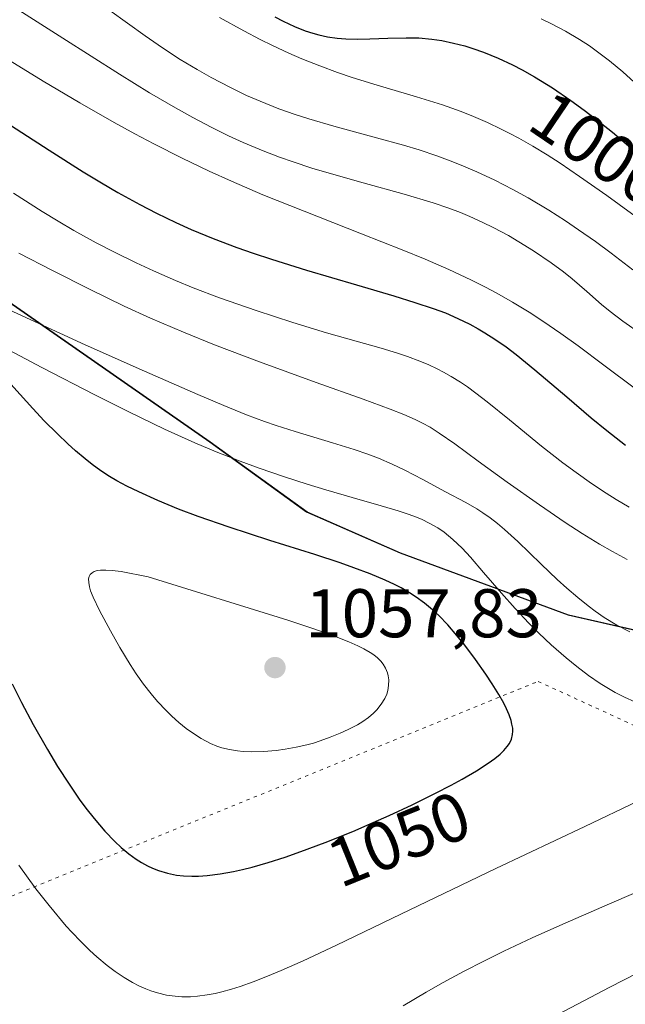
# Model space of a CAD drawing. Units: metres. Extents: x 638657 to 642125, y 4704354 to 4706734.
# Drawn here: x 641256 to 641344, y 4706444 to 4706587 of the extents above; entities that cross this region are included whole.
import ezdxf
from ezdxf.enums import TextEntityAlignment as Align

# ---------------------------------------------------------------- set-up
doc = ezdxf.new("R2010")
doc.units = ezdxf.units.M
doc.header["$MEASUREMENT"] = 0
doc.linetypes.add('DGN Style 5', pattern=[1.1536117293433497, 0.4944050268614355, -0.6592067024819142])
for name, color, linetype, lineweight in [('Arbolado forestal CxS', 92, 'Continuous', 0), ('Comarca', 135, 'Continuous', 13), ('Comarca CxS', 21, 'Continuous', 0), ('Comunidad autónoma', 142, 'Continuous', 30), ('Comunidad Autónoma CxS', 142, 'Continuous', 0), ('Curva de nivel maestra', 30, 'Continuous', 30), ('Curva de nivel normal', 30, 'Continuous', 0), ('Municipio', 91, 'Continuous', 13), ('Municipio CxS', 4, 'Continuous', 0), ('Provincia', 7, 'Continuous', 0), ('Provincia CxS', 1, 'Continuous', 0), ('Punto de cota en terreno', 7, 'Continuous', 0), ('Rótulo de curva de nivel directora', 7, 'Continuous', 0), ('Rótulo de punto de cota en terreno', 7, 'Continuous', 0), ('Vía pecuaria eje', 92, 'DGN Style 5', 0)]:
    doc.layers.add(name, color=color, linetype=linetype, lineweight=lineweight)
doc.styles.add('Style-Arial', font='txt')

# ---------------------------------------------------------------- blocks, each defined once
blk = doc.blocks.new('5PATER')
at = {"layer": 'Punto de cota en terreno', "linetype": 'Continuous', "lineweight": 0}
h = blk.add_hatch(color=51, dxfattribs=at)
edge = h.paths.add_edge_path()
edge.add_ellipse((0, 0), major_axis=(-0.1095731443231308, -0.1110710700762829), ratio=0.9994222409660322, start_angle=0, end_angle=360)

msp = doc.modelspace()

# ---------------------------------------------------------------- linework, layer by layer
at = {"layer": 'Arbolado forestal CxS', "color": 92, "linetype": 'Continuous', "lineweight": 0}
for points in [[(640657.2960999999, 4706513.386700001, 1042.843200000003), (640658.5654999996, 4706492.549699999, 1052.268500000006), (640779.5667000003, 4706525.4779, 1060.550300000003), (640798.1369000003, 4706530.4375, 1064.218800000002), (640801.6870999997, 4706530.5275, 1064.919999999998), (640805.6171000004, 4706531.147500001, 1065.5288), (640878.5778000001, 4706547.4965, 1064.318700000003), (641004.9589000001, 4706572.944499999, 1044.425399999993), (641078.6196999997, 4706586.3935, 1035.787700000001), (641095.6297000004, 4706587.233100001, 1031.516600000003), (641164.7001, 4706584.152100001, 1031.251999999993), (641189.6102999998, 4706584.071699999, 1036.094100000002), (641202.8202999998, 4706578.831499999, 1036.176099999997), (641212.9902999997, 4706573.3913, 1035.773100000006), (641237.4802999999, 4706557.910900001, 1037.429600000003), (641283.5800999999, 4706525.840100001, 1041.784199999995), (641297.6699000001, 4706515.6699, 1045.729600000006), (641311.2698999997, 4706509.679500001, 1048.043600000005), (641335.75, 4706500.689099999, 1041.254300000001), (641351.7198999999, 4706497.048900001, 1037.135299999994), (641379.4301000005, 4706491.318499999, 1037.470499999996), (641462.3302999996, 4706467.1271, 1009.433900000004), (641559.3004999999, 4706444.3355, 997.6388000000006)], [(640657.2960999999, 4706513.386700001, 1042.843200000003), (640658.5654999996, 4706492.549699999, 1052.268500000006), (640779.5667000003, 4706525.4779, 1060.550300000003), (640798.1369000003, 4706530.4375, 1064.218800000002), (640801.6870999997, 4706530.5275, 1064.919999999998), (640805.6171000004, 4706531.147500001, 1065.5288), (640878.5778000001, 4706547.4965, 1064.318700000003), (641004.9589000001, 4706572.944499999, 1044.425399999993), (641078.6196999997, 4706586.3935, 1035.787700000001), (641095.6297000004, 4706587.233100001, 1031.516600000003), (641164.7001, 4706584.152100001, 1031.251999999993), (641189.6102999998, 4706584.071699999, 1036.094100000002), (641202.8202999998, 4706578.831499999, 1036.176099999997), (641212.9902999997, 4706573.3913, 1035.773100000006), (641237.4802999999, 4706557.910900001, 1037.429600000003), (641283.5800999999, 4706525.840100001, 1041.784199999995), (641297.6699000001, 4706515.6699, 1045.729600000006), (641311.2698999997, 4706509.679500001, 1048.043600000005), (641335.75, 4706500.689099999, 1041.254300000001), (641351.7198999999, 4706497.048900001, 1037.135299999994), (641379.4301000005, 4706491.318499999, 1037.470499999996), (641462.3302999996, 4706467.1271, 1009.433900000004), (641559.3004999999, 4706444.3355, 997.6388000000006)], [(641004.9589000001, 4706572.944499999, 1044.425399999993), (641078.6196999997, 4706586.3935, 1035.787700000001), (641095.6297000004, 4706587.233100001, 1031.516600000003), (641164.7001, 4706584.152100001, 1031.251999999993), (641189.6102999998, 4706584.071699999, 1036.094100000002), (641202.8202999998, 4706578.831499999, 1036.176099999997), (641212.9902999997, 4706573.3913, 1035.773100000006), (641237.4802999999, 4706557.910900001, 1037.429600000003), (641283.5800999999, 4706525.840100001, 1041.784199999995), (641297.6699000001, 4706515.6699, 1045.729600000006), (641311.2698999997, 4706509.679500001, 1048.043600000005), (641335.75, 4706500.689099999, 1041.254300000001), (641351.7198999999, 4706497.048900001, 1037.135299999994), (641379.4301000005, 4706491.318499999, 1037.470499999996), (641462.3302999996, 4706467.1271, 1009.433900000004), (641559.3004999999, 4706444.3355, 997.6388000000006)], [(641559.3004999999, 4706444.3355, 997.6388000000006), (641462.3302999996, 4706467.1271, 1009.433900000004), (641379.4301000005, 4706491.318499999, 1037.470499999996), (641351.7198999999, 4706497.048900001, 1037.135299999994), (641335.75, 4706500.689099999, 1041.254300000001), (641311.2698999997, 4706509.679500001, 1048.043600000005), (641297.6699000001, 4706515.6699, 1045.729600000006), (641283.5800999999, 4706525.840100001, 1041.784199999995), (641237.4802999999, 4706557.910900001, 1037.429600000003), (641212.9902999997, 4706573.3913, 1035.773100000006), (641202.8202999998, 4706578.831499999, 1036.176099999997), (641189.6102999998, 4706584.071699999, 1036.094100000002), (641164.7001, 4706584.152100001, 1031.251999999993), (641095.6297000004, 4706587.233100001, 1031.516600000003), (641078.6196999997, 4706586.3935, 1035.787700000001), (641004.9589000001, 4706572.944499999, 1044.425399999993)]]:
    msp.add_polyline3d(points, dxfattribs=at)
at = {"layer": 'Comarca', "color": 135, "linetype": 'Continuous', "lineweight": 13, "flags": 128}
msp.add_lwpolyline([(641004.8990000018, 4706572.947100001), (641078.5580000012, 4706586.397100001), (641095.5680000009, 4706587.2411), (641164.6470000005, 4706584.162100002), (641189.5580000003, 4706584.078100001), (641202.7670000015, 4706578.842100002), (641212.9300000012, 4706573.3961), (641237.4280000012, 4706557.913100002), (641283.5259999998, 4706525.850100001), (641297.6090000023, 4706515.679100002), (641311.2160000014, 4706509.691099999), (641335.6940000014, 4706500.693100002), (641351.6619999997, 4706497.059100002), (641379.3700000017, 4706491.327100002), (641462.2719999999, 4706467.133099998), (641559.2480000004, 4706444.339100001)], dxfattribs=at)
at = {"layer": 'Comarca CxS', "color": 21, "linetype": 'Continuous', "lineweight": 0, "flags": 128}
msp.add_lwpolyline([(641004.8990000013, 4706572.947050001), (641078.5580000007, 4706586.39705), (641095.5680000006, 4706587.24105), (641164.6469999999, 4706584.162050001), (641189.5579999997, 4706584.078050001), (641202.767000001, 4706578.842050001), (641212.9300000007, 4706573.396050001), (641237.4280000007, 4706557.913050002), (641283.5259999993, 4706525.85005), (641297.6089999995, 4706515.679050001), (641311.216000001, 4706509.691050001), (641335.6940000008, 4706500.693050002), (641351.6619999991, 4706497.059050002), (641379.3700000012, 4706491.327050001), (641462.2719999994, 4706467.13305), (641559.2479999998, 4706444.339050001)], dxfattribs=at)
at = {"layer": 'Comunidad autónoma', "color": 142, "linetype": 'Continuous', "lineweight": 30, "flags": 128}
msp.add_lwpolyline([(641004.8990000018, 4706572.947100001), (641078.5580000012, 4706586.397100001), (641095.5680000009, 4706587.2411), (641164.6470000005, 4706584.162100002), (641189.5580000003, 4706584.078100001), (641202.7670000015, 4706578.842100002), (641212.9300000012, 4706573.3961), (641237.4280000012, 4706557.913100002), (641283.5259999998, 4706525.850100001), (641297.6090000023, 4706515.679100002), (641311.2160000014, 4706509.691099999), (641335.6940000014, 4706500.693100002), (641351.6619999997, 4706497.059100002), (641379.3700000017, 4706491.327100002), (641462.2719999999, 4706467.133099998), (641559.2480000004, 4706444.339100001)], dxfattribs=at)
at = {"layer": 'Comunidad Autónoma CxS', "color": 142, "linetype": 'Continuous', "lineweight": 0, "flags": 128}
msp.add_lwpolyline([(641004.8990000013, 4706572.947050001), (641078.5580000007, 4706586.39705), (641095.5680000006, 4706587.24105), (641164.6469999999, 4706584.162050001), (641189.5579999997, 4706584.078050001), (641202.767000001, 4706578.842050001), (641212.9300000007, 4706573.396050001), (641237.4280000007, 4706557.913050002), (641283.5259999993, 4706525.85005), (641297.6089999995, 4706515.679050001), (641311.216000001, 4706509.691050001), (641335.6940000008, 4706500.693050002), (641351.6619999991, 4706497.059050002), (641379.3700000012, 4706491.327050001), (641462.2719999994, 4706467.13305), (641559.2479999998, 4706444.339050001)], dxfattribs=at)
at = {"layer": 'Curva de nivel maestra', "color": 30, "linetype": 'Continuous', "lineweight": 30, "flags": 128}
for points, elevation in [([(641292.9800000006, 4706587.7301), (641294.2100000001, 4706587.0801), (641295.8399999999, 4706586.3201), (641297.4000000004, 4706585.690099999), (641298.5099999999, 4706585.3201), (641299.3799999999, 4706585.090100001), (641300.6600000003, 4706584.8301), (641302.0599999997, 4706584.620100001), (641303.2999999998, 4706584.520099999), (641305.0099999999, 4706584.4801), (641306.79, 4706584.5101), (641309.4199999999, 4706584.610099999), (641312.0800000001, 4706584.6801), (641313.9400000004, 4706584.640100001), (641315.8300000001, 4706584.470100001), (641317.2699999996, 4706584.2601), (641319, 4706583.9001), (641320.6500000004, 4706583.4801), (641321.8200000003, 4706583.120100001), (641323.3399999999, 4706582.5801), (641325.5099999999, 4706581.690099999), (641327.5599999997, 4706580.7401), (641328.9800000006, 4706580.0101), (641330.7999999998, 4706578.970100001), (641333.3899999997, 4706577.370100001), (641336.0599999997, 4706575.5601), (641338.0300000003, 4706574.120100001), (641339.6600000003, 4706572.880100001), (641342.1100000005, 4706570.9101), (641345.4800000006, 4706568.0601)], 1000), ([(641252.9600000001, 4706572.9001), (641260.1399999997, 4706568.300100001), (641265.0899999999, 4706565.1801), (641267.7300000006, 4706563.5701), (641270.1399999997, 4706562.170100001), (641273.3499999996, 4706560.390100001), (641275.7400000002, 4706559.140100001), (641278.5700000003, 4706557.770099999), (641280.8200000003, 4706556.7601), (641284.0099999999, 4706555.460100001), (641287.4400000004, 4706554.1601), (641289.8200000003, 4706553.3201), (641292.5, 4706552.4301), (641297.5800000001, 4706550.860099999), (641304.8700000001, 4706548.700099999), (641310.29, 4706547.110099999), (641313.3700000001, 4706546.1601), (641316.04, 4706545.2601), (641317.7999999998, 4706544.610099999), (641319.6399999997, 4706543.8201), (641321.3799999999, 4706542.9801), (641322.5999999996, 4706542.3201), (641323.5700000003, 4706541.7401), (641325.0099999999, 4706540.800100001), (641326.6299999999, 4706539.670100001), (641328.0999999996, 4706538.550100001), (641330.8200000003, 4706536.340100001), (641335.4900000002, 4706532.4001), (641339.0499999998, 4706529.370100001), (641341.3200000003, 4706527.5101), (641344.0199999996, 4706525.390100001)], 1025), ([(641254.7400000002, 4706490.630100001), (641256.0899999999, 4706487.920100001), (641257.8099999997, 4706484.710100001), (641259.8799999999, 4706481.0601), (641261.3700000001, 4706478.590100001), (641263.0300000003, 4706476.020099999), (641264.5099999999, 4706473.860099999), (641265.4800000006, 4706472.530099999), (641266.6699999999, 4706471.020099999), (641268.2599999999, 4706469.170100001), (641269.6799999997, 4706467.670100001), (641270.6299999999, 4706466.790100001), (641271.7100000001, 4706465.890100001), (641272.7800000003, 4706465.120100001), (641273.5499999998, 4706464.620100001), (641274.4600000001, 4706464.120100001), (641275.1600000003, 4706463.790100001), (641276.0499999998, 4706463.450099999), (641277.3499999996, 4706463.0601), (641278.6799999997, 4706462.800100001), (641279.6799999997, 4706462.6801), (641280.9199999999, 4706462.630100001), (641281.8799999999, 4706462.640100001), (641283.1500000004, 4706462.7301), (641285.0300000003, 4706462.970100001), (641286.9699999997, 4706463.3201), (641288.29, 4706463.600099999), (641289.6799999997, 4706463.960100001), (641291.9900000002, 4706464.620100001), (641294.4800000006, 4706465.4101), (641296.7699999996, 4706466.210100001), (641300.3300000001, 4706467.540100001), (641304.3399999999, 4706469.1601), (641307.3099999997, 4706470.4301), (641309.6399999997, 4706471.4801), (641312.9600000001, 4706473.030099999), (641316.3600000005, 4706474.700099999), (641318.6399999997, 4706475.880100001), (641320.2599999999, 4706476.770099999), (641322.3200000003, 4706477.9801), (641324.04, 4706479.0701), (641325, 4706479.7601), (641325.7999999998, 4706480.420100001), (641326.3099999997, 4706480.9101), (641326.8200000003, 4706481.5001), (641327.1299999999, 4706481.970100001), (641327.4100000003, 4706482.600099999), (641327.5800000001, 4706483.2601), (641327.6200000001, 4706483.7601), (641327.5999999996, 4706484.1801), (641327.5, 4706484.770099999), (641327.3700000001, 4706485.3101), (641327.0800000001, 4706486.110099999), (641326.7100000001, 4706486.9801), (641326.2999999998, 4706487.800100001), (641325.5700000003, 4706489.100099999), (641324.6399999997, 4706490.620100001), (641323.7000000002, 4706492.040100001), (641322.2000000002, 4706494.1601), (641320.6200000001, 4706496.270099999), (641319.4800000006, 4706497.690099999), (641318.1399999997, 4706499.220100001), (641316.8700000001, 4706500.5601), (641315.9400000004, 4706501.420100001), (641314.79, 4706502.360099999), (641313.5599999997, 4706503.270099999), (641312.5999999996, 4706503.880100001), (641311.3899999997, 4706504.590100001), (641310.4000000004, 4706505.100099999), (641309.0300000003, 4706505.7401), (641306.8799999999, 4706506.640100001), (641304.4900000002, 4706507.540100001), (641302.5, 4706508.2401), (641298.7800000003, 4706509.450099999), (641292.2300000006, 4706511.520099999), (641286.3399999999, 4706513.4301), (641281.8099999997, 4706515.0101), (641278.9800000006, 4706516.0801), (641275.9699999997, 4706517.3301), (641273.2000000002, 4706518.5801), (641271.4600000001, 4706519.420100001), (641269.9800000006, 4706520.200099999), (641268.9199999999, 4706520.8201), (641267.6699999999, 4706521.640100001), (641266.3799999999, 4706522.5701), (641265.3600000005, 4706523.370100001), (641263.9699999997, 4706524.550100001), (641262.8499999996, 4706525.5701), (641261.3499999996, 4706527.0101), (641259.4299999997, 4706528.9301), (641257.7400000002, 4706530.690099999), (641252.6399999997, 4706536.280099999)], 1050)]:
    msp.add_lwpolyline(points, dxfattribs=dict(at, elevation=elevation))
at = {"layer": 'Curva de nivel normal', "color": 30, "linetype": 'Continuous', "lineweight": 0, "flags": 128}
for points, elevation in [([(641346.3799999999, 4706541.5001), (641343.6500000004, 4706543.4301), (641341.7999999998, 4706544.8201), (641340.5300000003, 4706545.870100001), (641338.4000000004, 4706547.7501), (641336.2800000003, 4706549.600099999), (641335.0199999996, 4706550.610099999), (641333.2199999997, 4706551.920100001), (641330.6200000001, 4706553.6601), (641328.5199999996, 4706554.970100001), (641326.9900000002, 4706555.870100001), (641324.8799999999, 4706557.0101), (641323.1799999997, 4706557.850099999), (641321.3799999999, 4706558.6501), (641319.9900000002, 4706559.220100001), (641318.29, 4706559.860099999), (641316.0199999996, 4706560.630100001), (641311.7999999998, 4706561.9001), (641305.8300000001, 4706563.5601), (641301.2300000006, 4706564.850099999), (641298.3899999997, 4706565.700099999), (641295.6600000003, 4706566.590100001), (641293.6799999997, 4706567.280099999), (641291.2599999999, 4706568.210100001), (641288.3700000001, 4706569.420100001), (641286.2300000006, 4706570.390100001), (641283.7000000002, 4706571.6501), (641281.04, 4706573.050100001), (641278.5300000003, 4706574.450099999), (641274.7599999999, 4706576.670100001), (641270.3700000001, 4706579.380100001), (641262.0999999996, 4706584.630100001), (641248.5700000003, 4706593.2601)], 1015), ([(641268.9600000001, 4706588.640100001), (641274.1100000005, 4706584.960100001), (641276.6399999997, 4706583.220100001), (641279.2199999997, 4706581.530099999), (641281.6600000003, 4706580.030099999), (641283.7199999997, 4706578.870100001), (641286.5099999999, 4706577.4101), (641288.8799999999, 4706576.270099999), (641290.8300000001, 4706575.4301), (641293.5599999997, 4706574.350099999), (641295.9199999999, 4706573.5101), (641297.9100000003, 4706572.870100001), (641301.5899999999, 4706571.800100001), (641307.7800000003, 4706570.120100001), (641311.7199999997, 4706569.030099999), (641313.9800000006, 4706568.340100001), (641316.54, 4706567.470100001), (641318.8700000001, 4706566.620100001), (641320.4299999997, 4706566.0001), (641322.3600000005, 4706565.170100001), (641324.9900000002, 4706563.9301), (641327.5999999996, 4706562.600099999), (641329.8399999999, 4706561.350099999), (641332.8399999999, 4706559.5601), (641335.29, 4706558.0001), (641337.1900000004, 4706556.720100001), (641339.6600000003, 4706555.0001), (641341.9400000004, 4706553.3201), (641345.1100000005, 4706550.890100001)], 1010), ([(641347.2300000006, 4706557.390100001), (641341.2999999998, 4706561.700099999), (641337.3499999996, 4706564.4901), (641334.5, 4706566.4101), (641332.6299999999, 4706567.620100001), (641330.5199999996, 4706568.890100001), (641328.4900000002, 4706570.0601), (641327.2100000001, 4706570.7501), (641325.9400000004, 4706571.390100001), (641323.9600000001, 4706572.3201), (641321.9199999999, 4706573.220100001), (641320.1200000001, 4706573.9301), (641317.4100000003, 4706574.890100001), (641313.5899999999, 4706576.090100001), (641307.8799999999, 4706577.780099999), (641304.2400000002, 4706578.9001), (641302.0999999996, 4706579.630100001), (641299.5300000003, 4706580.5701), (641296.9299999997, 4706581.610099999), (641295, 4706582.450099999), (641292.6600000003, 4706583.540100001), (641290.8399999999, 4706584.440099999), (641288.4600000001, 4706585.6801), (641284.9199999999, 4706587.630100001)], 1005), ([(641345.2999999998, 4706578.220100001), (641343.6200000001, 4706579.7301), (641341.7100000001, 4706581.3101), (641339.9699999997, 4706582.640100001), (641338.79, 4706583.4801), (641337.3300000001, 4706584.4301), (641335.29, 4706585.630100001), (641333.2400000002, 4706586.700099999), (641331.7400000002, 4706587.4101)], 995), ([(641254.4400000004, 4706581.300100001), (641259.2699999996, 4706578.360099999), (641264.5999999996, 4706575.210100001), (641269.5800000001, 4706572.350099999), (641272.5800000001, 4706570.690099999), (641275.3700000001, 4706569.210100001), (641279.4699999997, 4706567.130100001), (641283.4100000003, 4706565.2301), (641286.6500000004, 4706563.780099999), (641291.25, 4706561.8201), (641297.2400000002, 4706559.4101), (641305.5899999999, 4706556.1501), (641311.5, 4706553.8201), (641314.8399999999, 4706552.440099999), (641318.2999999998, 4706550.920100001), (641321.5, 4706549.4301), (641323.6500000004, 4706548.350099999), (641325.2800000003, 4706547.4801), (641327.5899999999, 4706546.170100001), (641329.9900000002, 4706544.720100001), (641331.9900000002, 4706543.420100001), (641334.5999999996, 4706541.640100001), (641337.1200000001, 4706539.8201), (641340.8600000005, 4706537.030099999), (641345.4900000002, 4706533.550100001)], 1020), ([(641344.54, 4706516.370100001), (641342.6799999997, 4706517.460100001), (641341.2199999997, 4706518.380100001), (641339.0899999999, 4706519.780099999), (641336.8300000001, 4706521.370100001), (641334.9199999999, 4706522.780099999), (641331.8200000003, 4706525.2301), (641327.1299999999, 4706529.0601), (641323.9100000003, 4706531.670100001), (641322.2599999999, 4706532.950099999), (641321.0199999996, 4706533.850099999), (641320, 4706534.540100001), (641318.6399999997, 4706535.380100001), (641317.5199999996, 4706536.020099999), (641316.6299999999, 4706536.4801), (641315.3899999997, 4706537.0601), (641314.0999999996, 4706537.600099999), (641312.2999999998, 4706538.270099999), (641310.8200000003, 4706538.770099999), (641308.4500000002, 4706539.4901), (641304.8200000003, 4706540.5101), (641300.4900000002, 4706541.7401), (641295.6100000005, 4706543.210100001), (641290.2699999996, 4706544.950099999), (641284.9400000004, 4706546.8301), (641281.0999999996, 4706548.290100001), (641278.5300000003, 4706549.340100001), (641275.3300000001, 4706550.7301), (641272.7800000003, 4706551.920100001), (641269.5700000003, 4706553.4901), (641266.9900000002, 4706554.840100001), (641263.7400000002, 4706556.630100001), (641261.4600000001, 4706557.960100001), (641259.1299999999, 4706559.380100001), (641254.9299999997, 4706562.040100001)], 1030), ([(641255.7400000002, 4706553.340100001), (641260.6399999997, 4706550.780099999), (641266.0899999999, 4706548.020099999), (641271.04, 4706545.620100001), (641274.8799999999, 4706543.870100001), (641279.6799999997, 4706541.8101), (641284.1900000004, 4706539.9801), (641290.7599999999, 4706537.4901), (641298.9800000006, 4706534.5101), (641305.8499999996, 4706532.0601), (641309.7800000003, 4706530.620100001), (641311.7599999999, 4706529.840100001), (641313.4000000004, 4706529.120100001), (641314.4699999997, 4706528.590100001), (641315.5999999996, 4706527.970100001), (641316.9199999999, 4706527.140100001), (641319.1600000003, 4706525.5601), (641322.5899999999, 4706523.030099999), (641326.8200000003, 4706519.970100001), (641331.5199999996, 4706516.670100001), (641335.25, 4706514.130100001), (641337.7400000002, 4706512.520099999), (641340.25, 4706510.970100001), (641342.1200000001, 4706509.890100001), (641344.2699999996, 4706508.7501)], 1035), ([(641250.5700000003, 4706546.7501), (641265.3799999999, 4706539.9901), (641273.9900000002, 4706536.130100001), (641281.79, 4706532.7301), (641285.5599999997, 4706531.130100001), (641288.8799999999, 4706529.800100001), (641291.4900000002, 4706528.8101), (641293.1600000003, 4706528.220100001), (641295.9299999997, 4706527.370100001), (641301.3899999997, 4706525.7301), (641304.5199999996, 4706524.7501), (641306.5199999996, 4706524.0601), (641308.0899999999, 4706523.460100001), (641310.0599999997, 4706522.620100001), (641311.8899999997, 4706521.7401), (641314.5099999999, 4706520.370100001), (641317.8099999997, 4706518.600099999), (641320.7599999999, 4706517.0101), (641322.3700000001, 4706516.090100001), (641323.2699999996, 4706515.520099999), (641324.3300000001, 4706514.780099999), (641325.4000000004, 4706513.960100001), (641326.3899999997, 4706513.120100001), (641328.3300000001, 4706511.350099999), (641331.7599999999, 4706508.040100001), (641334.0700000003, 4706505.840100001), (641335.4600000001, 4706504.5701), (641337.0800000001, 4706503.1801), (641338.5899999999, 4706501.970100001), (641339.6200000001, 4706501.210100001), (641340.9299999997, 4706500.3101), (641342.7599999999, 4706499.190099999), (641344.6299999999, 4706498.1801)], 1040), ([(641345.3600000005, 4706488.0001), (641343.8799999999, 4706488.670100001), (641342.5, 4706489.380100001), (641341.5499999998, 4706489.9301), (641340.3499999996, 4706490.6801), (641338.6500000004, 4706491.850099999), (641336.9199999999, 4706493.140100001), (641335.3700000001, 4706494.4001), (641333.2199999997, 4706496.290100001), (641331.4000000004, 4706498.0001), (641329.9299999997, 4706499.4801), (641327.9400000004, 4706501.600099999), (641325.9800000006, 4706503.8201), (641323.3700000001, 4706506.860099999), (641321.4400000004, 4706509.0801), (641320.25, 4706510.360099999), (641318.8899999997, 4706511.6501), (641317.6200000001, 4706512.690099999), (641316.7000000002, 4706513.3201), (641315.5499999998, 4706513.9801), (641314.3300000001, 4706514.5801), (641313.4800000006, 4706514.950099999), (641312.54, 4706515.300100001), (641310.9100000003, 4706515.8301), (641308.4699999997, 4706516.550100001), (641304.2300000006, 4706517.7501), (641300.4199999999, 4706518.850099999), (641297.6900000004, 4706519.690099999), (641294.2599999999, 4706520.800100001), (641290.6900000004, 4706522.020099999), (641287.9299999997, 4706523.020099999), (641284.4199999999, 4706524.390100001), (641281.3300000001, 4706525.700099999), (641276.9100000003, 4706527.720100001), (641271.6200000001, 4706530.270099999), (641266.79, 4706532.700099999), (641259.0800000001, 4706536.670100001), (641244.6600000003, 4706544.290100001)], 1045), ([(641268.3600000005, 4706507.200099999), (641267.6100000005, 4706507.190099999), (641267.1399999997, 4706507.120100001), (641266.6799999997, 4706506.970100001), (641266.4000000004, 4706506.8101), (641266.1200000001, 4706506.550100001), (641265.9400000004, 4706506.2401), (641265.8700000001, 4706505.9301), (641265.8899999997, 4706505.390100001), (641266, 4706504.7401), (641266.1699999999, 4706504.190099999), (641266.5499999998, 4706503.2601), (641267.4699999997, 4706501.3301), (641269.04, 4706498.340100001), (641270.4199999999, 4706495.920100001), (641271.9100000003, 4706493.470100001), (641272.7999999998, 4706492.100099999), (641273.8799999999, 4706490.590100001), (641274.9600000001, 4706489.1801), (641275.9199999999, 4706488.0601), (641277.1500000004, 4706486.7401), (641277.9800000006, 4706485.920100001), (641279.0300000003, 4706485.0001), (641280.0899999999, 4706484.140100001), (641281, 4706483.4801), (641282.2800000003, 4706482.670100001), (641283.6100000005, 4706481.960100001), (641284.5499999998, 4706481.5701), (641285.29, 4706481.3301), (641286.3899999997, 4706481.0601), (641287.54, 4706480.860099999), (641288.3899999997, 4706480.770099999), (641289.5599999997, 4706480.7401), (641291.3499999996, 4706480.780099999), (641293.1699999999, 4706480.940099999), (641294.5, 4706481.120100001), (641296.0800000001, 4706481.420100001), (641297.6299999999, 4706481.7601), (641298.6200000001, 4706482.020099999), (641299.5899999999, 4706482.3201), (641301.0599999997, 4706482.850099999), (641302.5, 4706483.4301), (641303.6699999999, 4706483.970100001), (641305.0099999999, 4706484.690099999), (641305.7999999998, 4706485.1601), (641306.6200000001, 4706485.7501), (641307.3399999999, 4706486.340100001), (641307.8499999996, 4706486.870100001), (641308.4600000001, 4706487.6501), (641308.9699999997, 4706488.5101), (641309.2599999999, 4706489.140100001), (641309.4100000003, 4706489.6601), (641309.54, 4706490.4101), (641309.5599999997, 4706491.220100001), (641309.4900000002, 4706491.790100001), (641309.3700000001, 4706492.2501), (641309.0999999996, 4706492.9001), (641308.7300000006, 4706493.520099999), (641308.4000000004, 4706493.940099999), (641307.9299999997, 4706494.4001), (641307.3899999997, 4706494.850099999), (641306.8700000001, 4706495.210100001), (641305.9400000004, 4706495.7501), (641305.0800000001, 4706496.1801), (641303.75, 4706496.7601), (641301.4400000004, 4706497.670100001), (641298.5300000003, 4706498.700099999), (641294.8499999996, 4706499.9101), (641274.5599999997, 4706506.210100001), (641270.6200000001, 4706506.960100001), (641269.3200000003, 4706507.1501), (641268.3600000005, 4706507.200099999)], 1055), ([(641255.7300000006, 4706464.2401), (641258.2000000002, 4706460.790100001), (641260.1399999997, 4706458.350099999), (641262.6299999999, 4706455.370100001), (641263.4199999999, 4706454.4901), (641264.7199999997, 4706453.140100001), (641266.0300000003, 4706451.840100001), (641267.0499999998, 4706450.920100001), (641268.5700000003, 4706449.640100001), (641269.7300000006, 4706448.7601), (641271.0300000003, 4706447.890100001), (641272.2800000003, 4706447.1501), (641273.1699999999, 4706446.690099999), (641274.1900000004, 4706446.2301), (641274.9400000004, 4706445.940099999), (641275.8799999999, 4706445.6501), (641277.2000000002, 4706445.340100001), (641278.4900000002, 4706445.1501), (641279.4600000001, 4706445.090100001), (641280.7100000001, 4706445.090100001), (641281.7400000002, 4706445.1601), (641283.1399999997, 4706445.350099999), (641284.29, 4706445.5601), (641285.2800000003, 4706445.800100001), (641286.6699999999, 4706446.190099999), (641287.9299999997, 4706446.590100001), (641289.8399999999, 4706447.2601), (641291.9199999999, 4706448.0701), (641293.9000000004, 4706448.9001), (641297.0899999999, 4706450.3201), (641301.9699999997, 4706452.590100001), (641311.3200000003, 4706457.110099999), (641325.1500000004, 4706463.770099999), (641338.0800000001, 4706469.870100001), (641345.8399999999, 4706473.540100001)], 1045), ([(641348.3300000001, 4706461.470100001), (641341.7000000002, 4706458.600099999), (641334.9100000003, 4706455.640100001), (641330.4500000002, 4706453.640100001), (641326.3300000001, 4706451.700099999), (641323.5, 4706450.3201), (641320.4299999997, 4706448.7401), (641317.4800000006, 4706447.1501), (641315, 4706445.7501), (641311.6799999997, 4706443.780099999)], 1040), ([(641353.7699999996, 4706452.640100001), (641341.7400000002, 4706446.470100001), (641334.1699999999, 4706442.5101)], 1035)]:
    msp.add_lwpolyline(points, dxfattribs=dict(at, elevation=elevation))
at = {"layer": 'Municipio', "color": 91, "linetype": 'Continuous', "lineweight": 13, "flags": 128}
msp.add_lwpolyline([(641004.8990000018, 4706572.947100001), (641078.5580000012, 4706586.397100001), (641095.5680000009, 4706587.2411), (641164.6470000005, 4706584.162100002), (641189.5580000003, 4706584.078100001), (641202.7670000015, 4706578.842100002), (641212.9300000012, 4706573.3961), (641237.4280000012, 4706557.913100002), (641283.5259999998, 4706525.850100001), (641297.6090000023, 4706515.679100002), (641311.2160000014, 4706509.691099999), (641335.6940000014, 4706500.693100002), (641351.6619999997, 4706497.059100002), (641379.3700000017, 4706491.327100002), (641462.2719999999, 4706467.133099998), (641559.2480000004, 4706444.339100001)], dxfattribs=at)
at = {"layer": 'Municipio CxS', "color": 4, "linetype": 'Continuous', "lineweight": 0, "flags": 128}
msp.add_lwpolyline([(641004.8990000013, 4706572.947050001), (641078.5580000007, 4706586.39705), (641095.5680000006, 4706587.24105), (641164.6469999999, 4706584.162050001), (641189.5579999997, 4706584.078050001), (641202.767000001, 4706578.842050001), (641212.9300000007, 4706573.396050001), (641237.4280000007, 4706557.913050002), (641283.5259999993, 4706525.85005), (641297.6089999995, 4706515.679050001), (641311.216000001, 4706509.691050001), (641335.6940000008, 4706500.693050002), (641351.6619999991, 4706497.059050002), (641379.3700000012, 4706491.327050001), (641462.2719999994, 4706467.13305), (641559.2479999998, 4706444.339050001)], dxfattribs=at)
at = {"layer": 'Provincia', "color": 7, "linetype": 'Continuous', "lineweight": 0, "flags": 128}
msp.add_lwpolyline([(641004.8990000018, 4706572.947100001), (641078.5580000012, 4706586.397100001), (641095.5680000009, 4706587.2411), (641164.6470000005, 4706584.162100002), (641189.5580000003, 4706584.078100001), (641202.7670000015, 4706578.842100002), (641212.9300000012, 4706573.3961), (641237.4280000012, 4706557.913100002), (641283.5259999998, 4706525.850100001), (641297.6090000023, 4706515.679100002), (641311.2160000014, 4706509.691099999), (641335.6940000014, 4706500.693100002), (641351.6619999997, 4706497.059100002), (641379.3700000017, 4706491.327100002), (641462.2719999999, 4706467.133099998), (641559.2480000004, 4706444.339100001)], dxfattribs=at)
at = {"layer": 'Provincia CxS', "color": 1, "linetype": 'Continuous', "lineweight": 0, "flags": 128}
msp.add_lwpolyline([(641004.8990000013, 4706572.947050001), (641078.5580000007, 4706586.39705), (641095.5680000006, 4706587.24105), (641164.6469999999, 4706584.162050001), (641189.5579999997, 4706584.078050001), (641202.767000001, 4706578.842050001), (641212.9300000007, 4706573.396050001), (641237.4280000007, 4706557.913050002), (641283.5259999993, 4706525.85005), (641297.6089999995, 4706515.679050001), (641311.216000001, 4706509.691050001), (641335.6940000008, 4706500.693050002), (641351.6619999991, 4706497.059050002), (641379.3700000012, 4706491.327050001), (641462.2719999994, 4706467.13305), (641559.2479999998, 4706444.339050001)], dxfattribs=at)
at = {"layer": 'Vía pecuaria eje', "color": 92, "linetype": 'DGN Style 5', "lineweight": 0, "extrusion": (0.1175158775442316, -0.05415497812428387, 0.9915932920655361), "elevation": -178473.5487122409, "flags": 128}
msp.add_lwpolyline([(4542867.737409283, 1375814.061105547), (4542867.737409283, 1374968.452271526)], dxfattribs=at)
at = {"layer": 'Vía pecuaria eje', "color": 92, "linetype": 'DGN Style 5', "lineweight": 0}
msp.add_polyline3d([(638668.9463999998, 4706057.788799999, 748.1995000000024), (639048.2801999999, 4706038.433599999, 729.8352000000014), (639686.0132999998, 4706106.066000001, 824.4615000000049), (640329.2858999996, 4706188.193299999, 964.1925000000047), (640768.7012, 4706299.1099, 986.7547000000051), (641132.8789999997, 4706410.101399999, 994.112500000003), (641331.3203999996, 4706490.991800001, 1048.570099999997)], dxfattribs=at)

# ---------------------------------------------------------------- block references
at = {"layer": 'Punto de cota en terreno', "color": 7, "linetype": 'Continuous', "lineweight": 0, "xscale": 10, "yscale": 10, "zscale": 10}
msp.add_blockref('5PATER', (641293, 4706493, 1057.830000000002), dxfattribs=at)

# ---------------------------------------------------------------- texts
at = {"layer": 'Rótulo de curva de nivel directora', "color": 7, "linetype": 'Continuous', "lineweight": 0, "style": 'Style-Arial'}
for s, rotation, p in [('1000', 325.8665614817081, (641340.1591432749, 4706568.523483027)), ('1050', 21.99825108615348, (641311.0341857406, 4706468.060849357))]:
    msp.add_text(s, height=7.000000000000002, rotation=rotation, dxfattribs=at).set_placement(p, align=Align.MIDDLE_CENTER)
at = {"layer": 'Rótulo de punto de cota en terreno', "color": 7, "linetype": 'Continuous', "lineweight": 0, "style": 'Style-Arial'}
msp.add_text('1057,83', height=7.000000000000002, dxfattribs=at).set_placement((641297.4096999997, 4706497.409700001))

doc.saveas('drawing.dxf')
